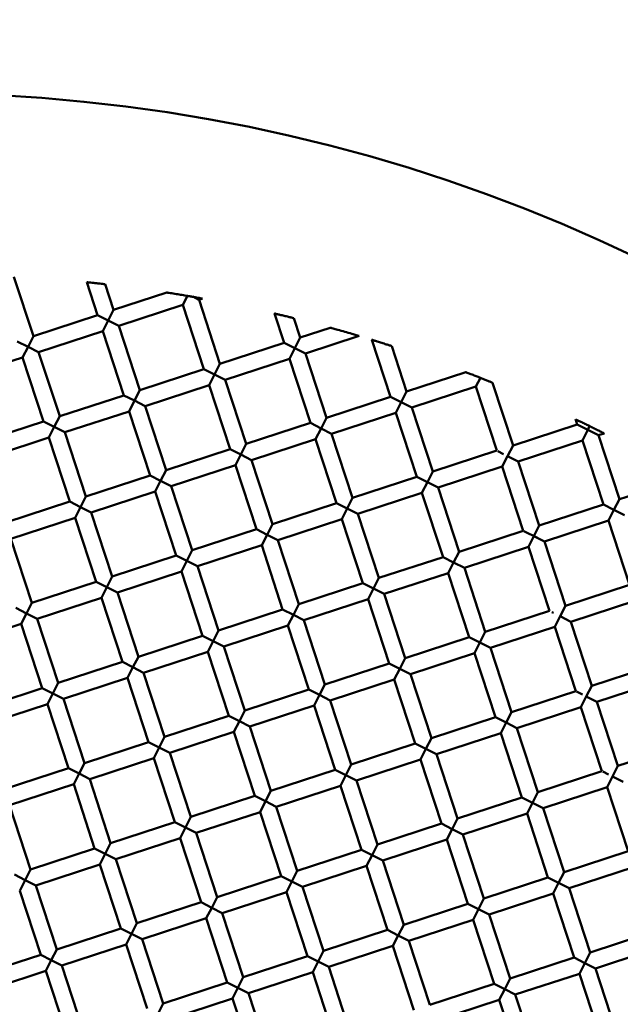
# Model space of a CAD drawing. Units: millimetres. Extents: x -724 to 15546, y 0 to 38876.
# Drawn here: x 3605 to 3676, y 27947 to 28064 of the extents above; entities that cross this region are included whole.
import ezdxf

# ---------------------------------------------------------------- set-up
doc = ezdxf.new("R2010")
doc.units = ezdxf.units.MM
doc.layers.add('MD_Visible', color=7, linetype='Continuous', lineweight=50)
doc.styles.get("Standard").update_dxf_attribs({"font": 'arial.ttf'})
doc.dimstyles.new('ISO-25 (BySec)', dxfattribs={"dimtxt": 120, "dimasz": 60, "dimexe": 1.25, "dimexo": 0.625, "dimgap": 80, "dimtad": 1, "dimlfac": 0.1, "dimrnd": 5, "dimtxsty": 'Standard', "dimcen": 0, "dimse1": 1, "dimse2": 1, "dimclrd": 256, "dimclre": 256, "dimclrt": 256, "dimadec": 0, "dimazin": 0, "dimtfac": 1, "dimtmove": 1, "dimatfit": 3, "dimldrblk": 'DOTBLANK', "dimfxl": 1, "dimlwd": 5, "dimlwe": 5, "dimarcsym": 0})

# ---------------------------------------------------------------- blocks, each defined once
blk = doc.blocks.new('CustomObjectsInViewport8_0')
at = {"layer": 'MD_Visible'}
for p, q in [((3606.87, 2975.45), (3604.56, 2982.5)), ((3614.47, 2977.94), (3613.19, 2981.85)), ((3616.37, 2978.56), (3615.37, 2981.61)), ((3622.67, 2980.62), (3616.37, 2978.56)), ((3624.59, 2979.15), (3616.99, 2976.66)), ((3625.14, 2980.22), (3624.59, 2979.15)), ((3627.08, 2971.55), (3624.59, 2979.15)), ((3625.77, 2980.14), (3626.49, 2979.77)), ((3626.91, 2979.91), (3626.5, 2979.77)), ((3628.98, 2972.17), (3626.5, 2979.77)), ((3614.47, 2977.94), (3606.87, 2975.45)), ((3614.47, 2977.94), (3615.73, 2977.3)), ((3615.73, 2977.3), (3616.37, 2978.56)), ((3636.59, 2974.66), (3635.45, 2978.13)), ((3615.73, 2977.3), (3615.09, 2976.04)), ((3616.99, 2976.66), (3615.73, 2977.3)), ((3638.49, 2975.28), (3637.73, 2977.58)), ((3615.09, 2976.04), (3607.49, 2973.55)), ((3617.58, 2968.43), (3615.09, 2976.04)), ((3619.48, 2969.06), (3616.99, 2976.66)), ((3642.06, 2976.45), (3638.49, 2975.28)), ((3604.96, 2974.83), (3606.23, 2974.19)), ((3606.23, 2974.19), (3606.87, 2975.45)), ((3636.59, 2974.66), (3628.98, 2972.17)), ((3636.59, 2974.66), (3637.85, 2974.02)), ((3637.85, 2974.02), (3638.49, 2975.28)), ((3645.49, 2975.47), (3639.11, 2973.38)), ((3649.2, 2968.26), (3646.99, 2975.01)), ((3606.23, 2974.19), (3605.59, 2972.93)), ((3607.49, 2973.55), (3606.23, 2974.19)), ((3609.98, 2965.95), (3607.49, 2973.55)), ((3637.85, 2974.02), (3637.21, 2972.76)), ((3639.11, 2973.38), (3637.85, 2974.02)), ((3641.6, 2965.77), (3639.11, 2973.38)), ((3651.1, 2968.88), (3649.34, 2974.27)), ((3605.59, 2972.93), (3597.98, 2970.44)), ((3608.08, 2965.32), (3605.59, 2972.93)), ((3628.34, 2970.91), (3628.98, 2972.17)), ((3637.21, 2972.76), (3629.61, 2970.27)), ((3639.7, 2965.15), (3637.21, 2972.76)), ((3627.08, 2971.55), (3619.48, 2969.06)), ((3627.08, 2971.55), (3628.34, 2970.91)), ((3628.34, 2970.91), (3627.71, 2969.64)), ((3629.61, 2970.27), (3628.34, 2970.91)), ((3658.12, 2971.18), (3651.1, 2968.88)), ((3632.09, 2962.66), (3629.61, 2970.27)), ((3659.85, 2970.51), (3659.33, 2969.47)), ((3663.72, 2962.49), (3661.28, 2969.93)), ((3618.84, 2967.8), (3619.48, 2969.06)), ((3627.71, 2969.64), (3620.1, 2967.16)), ((3630.19, 2962.04), (3627.71, 2969.64)), ((3650.46, 2967.62), (3651.1, 2968.88)), ((3659.33, 2969.47), (3651.72, 2966.98)), ((3661.82, 2961.87), (3659.33, 2969.47)), ((3617.58, 2968.43), (3609.98, 2965.95)), ((3617.58, 2968.43), (3618.84, 2967.8)), ((3618.84, 2967.8), (3618.2, 2966.53)), ((3620.1, 2967.16), (3618.84, 2967.8)), ((3649.2, 2968.26), (3641.6, 2965.77)), ((3649.2, 2968.26), (3650.46, 2967.62)), ((3650.46, 2967.62), (3649.82, 2966.36)), ((3651.72, 2966.98), (3650.46, 2967.62)), ((3618.2, 2966.53), (3610.6, 2964.05)), ((3620.69, 2958.93), (3618.2, 2966.53)), ((3622.59, 2959.55), (3620.1, 2967.16)), ((3649.82, 2966.36), (3642.22, 2963.87)), ((3652.31, 2958.76), (3649.82, 2966.36)), ((3654.21, 2959.38), (3651.72, 2966.98)), ((3608.08, 2965.32), (3600.47, 2962.84)), ((3608.08, 2965.32), (3609.34, 2964.69)), ((3609.34, 2964.69), (3609.98, 2965.95)), ((3639.7, 2965.15), (3632.09, 2962.66)), ((3639.7, 2965.15), (3640.96, 2964.51)), ((3640.96, 2964.51), (3641.6, 2965.77)), ((3671.32, 2964.98), (3671.12, 2965.59)), ((3609.34, 2964.69), (3608.7, 2963.42)), ((3610.6, 2964.05), (3609.34, 2964.69)), ((3613.09, 2956.44), (3610.6, 2964.05)), ((3640.96, 2964.51), (3640.32, 2963.25)), ((3642.22, 2963.87), (3640.96, 2964.51)), ((3671.32, 2964.98), (3663.72, 2962.49)), ((3671.32, 2964.98), (3672.58, 2964.34)), ((3672.58, 2964.34), (3671.94, 2963.08)), ((3673.84, 2963.7), (3672.58, 2964.34)), ((3672.82, 2964.82), (3672.6, 2964.38)), ((3674.52, 2963.92), (3673.84, 2963.7)), ((3608.7, 2963.42), (3601.09, 2960.94)), ((3611.19, 2955.82), (3608.7, 2963.42)), ((3640.32, 2963.25), (3632.72, 2960.76)), ((3642.81, 2955.65), (3640.32, 2963.25)), ((3644.71, 2956.27), (3642.22, 2963.87)), ((3671.94, 2963.08), (3664.34, 2960.59)), ((3674.43, 2955.48), (3671.94, 2963.08)), ((3676.33, 2956.1), (3673.84, 2963.7)), ((3630.19, 2962.04), (3622.59, 2959.55)), ((3630.19, 2962.04), (3631.46, 2961.4)), ((3631.46, 2961.4), (3632.09, 2962.66)), ((3661.82, 2961.87), (3654.21, 2959.38)), ((3662.6, 2961.47), (3661.91, 2961.82)), ((3663.08, 2961.23), (3663.72, 2962.49)), ((3631.46, 2961.4), (3630.82, 2960.14)), ((3632.72, 2960.76), (3631.46, 2961.4)), ((3635.2, 2953.16), (3632.72, 2960.76)), ((3663.08, 2961.23), (3662.44, 2959.97)), ((3664.34, 2960.59), (3663.08, 2961.23)), ((3666.83, 2952.99), (3664.34, 2960.59)), ((3621.95, 2958.29), (3622.59, 2959.55)), ((3630.82, 2960.14), (3623.21, 2957.65)), ((3633.3, 2952.54), (3630.82, 2960.14)), ((3653.57, 2958.12), (3654.21, 2959.38)), ((3662.44, 2959.97), (3654.83, 2957.48)), ((3664.93, 2952.37), (3662.44, 2959.97)), ((3620.69, 2958.93), (3613.09, 2956.44)), ((3620.69, 2958.93), (3621.95, 2958.29)), ((3621.95, 2958.29), (3621.31, 2957.03)), ((3623.21, 2957.65), (3621.95, 2958.29)), ((3652.31, 2958.76), (3644.71, 2956.27)), ((3652.31, 2958.76), (3653.57, 2958.12)), ((3653.57, 2958.12), (3652.93, 2956.86)), ((3654.83, 2957.48), (3653.57, 2958.12)), ((3683.93, 2958.59), (3676.33, 2956.1)), ((3621.31, 2957.03), (3613.71, 2954.54)), ((3623.8, 2949.43), (3621.31, 2957.03)), ((3625.7, 2950.05), (3623.21, 2957.65)), ((3657.32, 2949.88), (3654.83, 2957.48)), ((3611.19, 2955.82), (3603.58, 2953.33)), ((3611.19, 2955.82), (3612.45, 2955.18)), ((3612.45, 2955.18), (3613.09, 2956.44)), ((3644.07, 2955.01), (3644.71, 2956.27)), ((3652.93, 2956.86), (3645.33, 2954.37)), ((3655.42, 2949.25), (3652.93, 2956.86)), ((3675.69, 2954.84), (3676.33, 2956.1)), ((3612.45, 2955.18), (3611.81, 2953.92)), ((3613.71, 2954.54), (3612.45, 2955.18)), ((3642.81, 2955.65), (3635.2, 2953.16)), ((3642.81, 2955.65), (3644.07, 2955.01)), ((3644.07, 2955.01), (3643.43, 2953.75)), ((3645.33, 2954.37), (3644.07, 2955.01)), ((3674.43, 2955.48), (3666.83, 2952.99)), ((3674.43, 2955.48), (3675.69, 2954.84)), ((3675.69, 2954.84), (3675.05, 2953.58)), ((3676.95, 2954.2), (3675.69, 2954.84)), ((3611.81, 2953.92), (3604.2, 2951.43)), ((3614.3, 2946.32), (3611.81, 2953.92)), ((3616.2, 2946.94), (3613.71, 2954.54)), ((3643.43, 2953.75), (3635.83, 2951.26)), ((3645.92, 2946.14), (3643.43, 2953.75)), ((3647.82, 2946.77), (3645.33, 2954.37)), ((3675.05, 2953.58), (3667.45, 2951.09)), ((3677.54, 2945.97), (3675.05, 2953.58)), ((3633.3, 2952.54), (3625.7, 2950.05)), ((3633.3, 2952.54), (3634.57, 2951.9)), ((3634.57, 2951.9), (3635.2, 2953.16)), ((3664.93, 2952.37), (3657.32, 2949.88)), ((3666.62, 2951.51), (3665, 2952.33)), ((3666.19, 2951.73), (3666.83, 2952.99)), ((3606.69, 2943.83), (3604.2, 2951.43)), ((3634.57, 2951.9), (3633.93, 2950.64)), ((3635.83, 2951.26), (3634.57, 2951.9)), ((3638.32, 2943.66), (3635.83, 2951.26)), ((3666.19, 2951.73), (3665.55, 2950.46)), ((3667.45, 2951.09), (3666.19, 2951.73)), ((3669.94, 2943.48), (3667.45, 2951.09)), ((3625.06, 2948.79), (3625.7, 2950.05)), ((3633.93, 2950.64), (3626.32, 2948.15)), ((3636.41, 2943.03), (3633.93, 2950.64)), ((3656.68, 2948.62), (3657.32, 2949.88)), ((3665.55, 2950.46), (3657.95, 2947.98)), ((3668.04, 2942.86), (3665.55, 2950.46)), ((3623.8, 2949.43), (3616.2, 2946.94)), ((3623.8, 2949.43), (3625.06, 2948.79)), ((3625.06, 2948.79), (3624.42, 2947.53)), ((3626.32, 2948.15), (3625.06, 2948.79)), ((3655.42, 2949.25), (3647.82, 2946.77)), ((3655.42, 2949.25), (3656.68, 2948.62)), ((3628.81, 2940.55), (3626.32, 2948.15)), ((3656.68, 2948.62), (3656.04, 2947.35)), ((3657.95, 2947.98), (3656.68, 2948.62)), ((3660.43, 2940.37), (3657.95, 2947.98)), ((3615.56, 2945.68), (3616.2, 2946.94)), ((3624.42, 2947.53), (3616.82, 2945.04)), ((3626.91, 2939.92), (3624.42, 2947.53)), ((3647.18, 2945.51), (3647.82, 2946.77)), ((3656.04, 2947.35), (3648.44, 2944.87)), ((3658.53, 2939.75), (3656.04, 2947.35)), ((3614.3, 2946.32), (3606.69, 2943.83)), ((3614.3, 2946.32), (3615.56, 2945.68)), ((3615.56, 2945.68), (3614.92, 2944.42)), ((3616.82, 2945.04), (3615.56, 2945.68)), ((3645.92, 2946.14), (3638.32, 2943.66)), ((3645.92, 2946.14), (3647.18, 2945.51)), ((3647.18, 2945.51), (3646.54, 2944.24)), ((3648.44, 2944.87), (3647.18, 2945.51)), ((3677.54, 2945.97), (3669.94, 2943.48)), ((3614.92, 2944.42), (3607.32, 2941.93)), ((3617.41, 2936.81), (3614.92, 2944.42)), ((3619.31, 2937.43), (3616.82, 2945.04)), ((3646.54, 2944.24), (3638.94, 2941.76)), ((3649.03, 2936.64), (3646.54, 2944.24)), ((3650.93, 2937.26), (3648.44, 2944.87)), ((3678.16, 2944.07), (3670.56, 2941.58)), ((3604.79, 2943.21), (3606.05, 2942.57)), ((3606.05, 2942.57), (3606.69, 2943.83)), ((3636.41, 2943.03), (3628.81, 2940.55)), ((3636.41, 2943.03), (3637.68, 2942.39)), ((3637.68, 2942.39), (3638.32, 2943.66)), ((3669.3, 2942.22), (3669.94, 2943.48)), ((3606.05, 2942.57), (3605.41, 2941.31)), ((3607.32, 2941.93), (3606.05, 2942.57)), ((3609.8, 2934.32), (3607.32, 2941.93)), ((3637.68, 2942.39), (3637.04, 2941.13)), ((3638.94, 2941.76), (3637.68, 2942.39)), ((3641.43, 2934.15), (3638.94, 2941.76)), ((3668.04, 2942.86), (3660.43, 2940.37)), ((3668.51, 2942.62), (3668.32, 2942.72)), ((3669.3, 2942.22), (3668.66, 2940.96)), ((3670.56, 2941.58), (3669.3, 2942.22)), ((3605.41, 2941.31), (3597.81, 2938.82)), ((3607.9, 2933.7), (3605.41, 2941.31)), ((3628.17, 2939.28), (3628.81, 2940.55)), ((3637.04, 2941.13), (3629.43, 2938.64)), ((3639.53, 2933.53), (3637.04, 2941.13)), ((3668.66, 2940.96), (3661.06, 2938.47)), ((3671.15, 2933.36), (3668.66, 2940.96)), ((3673.05, 2933.98), (3670.56, 2941.58)), ((3626.91, 2939.92), (3619.31, 2937.43)), ((3626.91, 2939.92), (3628.17, 2939.28)), ((3658.53, 2939.75), (3650.93, 2937.26)), ((3658.53, 2939.75), (3659.79, 2939.11)), ((3659.79, 2939.11), (3660.43, 2940.37)), ((3628.17, 2939.28), (3627.53, 2938.02)), ((3629.43, 2938.64), (3628.17, 2939.28)), ((3631.92, 2931.04), (3629.43, 2938.64)), ((3659.79, 2939.11), (3659.16, 2937.85)), ((3661.06, 2938.47), (3659.79, 2939.11)), ((3663.54, 2930.87), (3661.06, 2938.47)), ((3618.67, 2936.17), (3619.31, 2937.43)), ((3627.53, 2938.02), (3619.93, 2935.53)), ((3630.02, 2930.42), (3627.53, 2938.02)), ((3650.29, 2936), (3650.93, 2937.26)), ((3659.16, 2937.85), (3651.55, 2935.36)), ((3661.64, 2930.25), (3659.16, 2937.85)), ((3617.41, 2936.81), (3609.8, 2934.32)), ((3617.41, 2936.81), (3618.67, 2936.17)), ((3618.67, 2936.17), (3618.03, 2934.91)), ((3619.93, 2935.53), (3618.67, 2936.17)), ((3649.03, 2936.64), (3641.43, 2934.15)), ((3649.03, 2936.64), (3650.29, 2936)), ((3650.29, 2936), (3649.65, 2934.74)), ((3651.55, 2935.36), (3650.29, 2936)), ((3680.65, 2936.47), (3673.05, 2933.98)), ((3618.03, 2934.91), (3610.43, 2932.42)), ((3620.52, 2927.31), (3618.03, 2934.91)), ((3622.42, 2927.93), (3619.93, 2935.53)), ((3649.65, 2934.74), (3642.05, 2932.25)), ((3652.14, 2927.14), (3649.65, 2934.74)), ((3654.04, 2927.76), (3651.55, 2935.36)), ((3607.9, 2933.7), (3600.3, 2931.21)), ((3607.9, 2933.7), (3609.16, 2933.06)), ((3609.16, 2933.06), (3609.8, 2934.32)), ((3639.53, 2933.53), (3631.92, 2931.04)), ((3639.53, 2933.53), (3640.79, 2932.89)), ((3640.79, 2932.89), (3641.43, 2934.15)), ((3672.41, 2932.72), (3673.05, 2933.98)), ((3681.27, 2934.57), (3673.67, 2932.08)), ((3609.16, 2933.06), (3608.53, 2931.8)), ((3610.43, 2932.42), (3609.16, 2933.06)), ((3612.91, 2924.82), (3610.43, 2932.42)), ((3640.79, 2932.89), (3640.15, 2931.63)), ((3642.05, 2932.25), (3640.79, 2932.89)), ((3671.15, 2933.36), (3663.54, 2930.87)), ((3671.94, 2932.96), (3671.24, 2933.31)), ((3672.41, 2932.72), (3671.77, 2931.46)), ((3673.67, 2932.08), (3672.41, 2932.72)), ((3608.53, 2931.8), (3600.92, 2929.31)), ((3611.01, 2924.2), (3608.53, 2931.8)), ((3640.15, 2931.63), (3632.54, 2929.14)), ((3642.64, 2924.03), (3640.15, 2931.63)), ((3644.54, 2924.65), (3642.05, 2932.25)), ((3671.77, 2931.46), (3664.17, 2928.97)), ((3674.26, 2923.85), (3671.77, 2931.46)), ((3676.16, 2924.48), (3673.67, 2932.08)), ((3630.02, 2930.42), (3622.42, 2927.93)), ((3630.02, 2930.42), (3631.28, 2929.78)), ((3631.28, 2929.78), (3631.92, 2931.04)), ((3661.64, 2930.25), (3654.04, 2927.76)), ((3661.64, 2930.25), (3662.91, 2929.61)), ((3662.91, 2929.61), (3663.54, 2930.87)), ((3631.28, 2929.78), (3630.64, 2928.52)), ((3632.54, 2929.14), (3631.28, 2929.78)), ((3635.03, 2921.54), (3632.54, 2929.14)), ((3662.91, 2929.61), (3662.27, 2928.35)), ((3664.17, 2928.97), (3662.91, 2929.61)), ((3666.66, 2921.37), (3664.17, 2928.97)), ((3621.78, 2926.67), (3622.42, 2927.93)), ((3630.64, 2928.52), (3623.04, 2926.03)), ((3633.13, 2920.92), (3630.64, 2928.52)), ((3653.4, 2926.5), (3654.04, 2927.76)), ((3662.27, 2928.35), (3654.66, 2925.86)), ((3664.75, 2920.74), (3662.27, 2928.35)), ((3620.52, 2927.31), (3612.91, 2924.82)), ((3620.52, 2927.31), (3621.78, 2926.67)), ((3621.78, 2926.67), (3621.14, 2925.41)), ((3623.04, 2926.03), (3621.78, 2926.67)), ((3652.14, 2927.14), (3644.54, 2924.65)), ((3652.14, 2927.14), (3653.4, 2926.5)), ((3683.76, 2926.96), (3676.16, 2924.48)), ((3621.14, 2925.41), (3613.54, 2922.92)), ((3623.63, 2917.8), (3621.14, 2925.41)), ((3625.53, 2918.43), (3623.04, 2926.03)), ((3653.4, 2926.5), (3652.76, 2925.24)), ((3654.66, 2925.86), (3653.4, 2926.5)), ((3657.15, 2918.25), (3654.66, 2925.86)), ((3611.01, 2924.2), (3603.41, 2921.71)), ((3611.01, 2924.2), (3612.28, 2923.56)), ((3612.28, 2923.56), (3612.91, 2924.82)), ((3643.9, 2923.39), (3644.54, 2924.65)), ((3652.76, 2925.24), (3645.16, 2922.75)), ((3655.25, 2917.63), (3652.76, 2925.24)), ((3675.52, 2923.21), (3676.16, 2924.48)), ((3612.28, 2923.56), (3611.64, 2922.3)), ((3613.54, 2922.92), (3612.28, 2923.56)), ((3642.64, 2924.03), (3635.03, 2921.54)), ((3642.64, 2924.03), (3643.9, 2923.39)), ((3643.9, 2923.39), (3643.26, 2922.13)), ((3645.16, 2922.75), (3643.9, 2923.39)), ((3674.26, 2923.85), (3666.66, 2921.37)), ((3675.05, 2923.45), (3674.35, 2923.81)), ((3675.52, 2923.21), (3674.88, 2921.95)), ((3676.78, 2922.58), (3675.52, 2923.21)), ((3611.64, 2922.3), (3604.03, 2919.81)), ((3614.12, 2914.69), (3611.64, 2922.3)), ((3616.02, 2915.32), (3613.54, 2922.92)), ((3643.26, 2922.13), (3635.65, 2919.64)), ((3645.75, 2914.52), (3643.26, 2922.13)), ((3647.65, 2915.14), (3645.16, 2922.75)), ((3674.88, 2921.95), (3667.28, 2919.46)), ((3677.37, 2914.35), (3674.88, 2921.95)), ((3633.13, 2920.92), (3625.53, 2918.43)), ((3633.13, 2920.92), (3634.39, 2920.28)), ((3634.39, 2920.28), (3635.03, 2921.54)), ((3664.75, 2920.74), (3657.15, 2918.25)), ((3664.75, 2920.74), (3666.02, 2920.1)), ((3666.02, 2920.1), (3666.66, 2921.37)), ((3606.52, 2912.21), (3604.03, 2919.81)), ((3634.39, 2920.28), (3633.75, 2919.01)), ((3635.65, 2919.64), (3634.39, 2920.28)), ((3638.14, 2912.03), (3635.65, 2919.64)), ((3666.02, 2920.1), (3665.38, 2918.84)), ((3667.28, 2919.46), (3666.02, 2920.1)), ((3624.89, 2917.17), (3625.53, 2918.43)), ((3633.75, 2919.01), (3626.15, 2916.53)), ((3636.24, 2911.41), (3633.75, 2919.01)), ((3665.38, 2918.84), (3657.77, 2916.35)), ((3667.86, 2911.24), (3665.38, 2918.84)), ((3669.77, 2911.86), (3667.28, 2919.46)), ((3623.63, 2917.8), (3616.02, 2915.32)), ((3623.63, 2917.8), (3624.89, 2917.17)), ((3655.25, 2917.63), (3647.65, 2915.14)), ((3655.25, 2917.63), (3656.51, 2916.99)), ((3656.51, 2916.99), (3657.15, 2918.25)), ((3624.89, 2917.17), (3624.25, 2915.9)), ((3626.15, 2916.53), (3624.89, 2917.17)), ((3628.64, 2908.92), (3626.15, 2916.53)), ((3656.51, 2916.99), (3655.87, 2915.73)), ((3657.77, 2916.35), (3656.51, 2916.99)), ((3660.26, 2908.75), (3657.77, 2916.35)), ((3615.39, 2914.05), (3616.02, 2915.32)), ((3624.25, 2915.9), (3616.65, 2913.42)), ((3626.74, 2908.3), (3624.25, 2915.9)), ((3647.01, 2913.88), (3647.65, 2915.14)), ((3655.87, 2915.73), (3648.27, 2913.24)), ((3658.36, 2908.13), (3655.87, 2915.73)), ((3614.12, 2914.69), (3606.52, 2912.21)), ((3614.12, 2914.69), (3615.39, 2914.05)), ((3615.39, 2914.05), (3614.75, 2912.79)), ((3616.65, 2913.42), (3615.39, 2914.05)), ((3645.75, 2914.52), (3638.14, 2912.03)), ((3645.75, 2914.52), (3647.01, 2913.88)), ((3647.01, 2913.88), (3646.37, 2912.62)), ((3648.27, 2913.24), (3647.01, 2913.88)), ((3677.37, 2914.35), (3669.77, 2911.86)), ((3614.75, 2912.79), (3607.14, 2910.31)), ((3617.23, 2905.19), (3614.75, 2912.79)), ((3619.14, 2905.81), (3616.65, 2913.42)), ((3646.37, 2912.62), (3638.77, 2910.13)), ((3648.86, 2905.02), (3646.37, 2912.62)), ((3650.76, 2905.64), (3648.27, 2913.24)), ((3604.62, 2911.58), (3605.88, 2910.94)), ((3605.88, 2910.94), (3606.52, 2912.21)), ((3636.24, 2911.41), (3628.64, 2908.92)), ((3636.24, 2911.41), (3637.5, 2910.77)), ((3637.5, 2910.77), (3638.14, 2912.03)), ((3669.13, 2910.6), (3669.77, 2911.86)), ((3677.99, 2912.45), (3670.39, 2909.96)), ((3605.88, 2910.94), (3605.24, 2909.68)), ((3607.14, 2910.31), (3605.88, 2910.94)), ((3609.63, 2902.7), (3607.14, 2910.31)), ((3637.5, 2910.77), (3636.86, 2909.51)), ((3638.77, 2910.13), (3637.5, 2910.77)), ((3667.86, 2911.24), (3660.26, 2908.75)), ((3667.86, 2911.24), (3669.13, 2910.6)), ((3669.13, 2910.6), (3668.49, 2909.34)), ((3670.39, 2909.96), (3669.13, 2910.6)), ((3607.73, 2902.08), (3605.24, 2909.68)), ((3636.86, 2909.51), (3629.26, 2907.02)), ((3639.35, 2901.91), (3636.86, 2909.51)), ((3641.25, 2902.53), (3638.77, 2910.13)), ((3668.49, 2909.34), (3660.88, 2906.85)), ((3670.98, 2901.74), (3668.49, 2909.34)), ((3672.88, 2902.36), (3670.39, 2909.96)), ((3626.74, 2908.3), (3619.14, 2905.81)), ((3626.74, 2908.3), (3628, 2907.66)), ((3628, 2907.66), (3628.64, 2908.92)), ((3658.36, 2908.13), (3650.76, 2905.64)), ((3658.36, 2908.13), (3659.62, 2907.49)), ((3659.62, 2907.49), (3660.26, 2908.75)), ((3628, 2907.66), (3627.36, 2906.4)), ((3629.26, 2907.02), (3628, 2907.66)), ((3631.75, 2899.42), (3629.26, 2907.02)), ((3659.62, 2907.49), (3658.98, 2906.23)), ((3660.88, 2906.85), (3659.62, 2907.49)), ((3663.37, 2899.25), (3660.88, 2906.85)), ((3618.5, 2904.55), (3619.14, 2905.81)), ((3627.36, 2906.4), (3619.76, 2903.91)), ((3629.85, 2898.8), (3627.36, 2906.4)), ((3650.12, 2904.38), (3650.76, 2905.64)), ((3658.98, 2906.23), (3651.38, 2903.74)), ((3661.47, 2898.62), (3658.98, 2906.23)), ((3617.23, 2905.19), (3609.63, 2902.7)), ((3617.23, 2905.19), (3618.5, 2904.55)), ((3618.5, 2904.55), (3617.86, 2903.29)), ((3619.76, 2903.91), (3618.5, 2904.55)), ((3648.86, 2905.02), (3641.25, 2902.53)), ((3648.86, 2905.02), (3650.12, 2904.38)), ((3650.12, 2904.38), (3649.48, 2903.12)), ((3651.38, 2903.74), (3650.12, 2904.38)), ((3680.48, 2904.85), (3672.88, 2902.36)), ((3617.86, 2903.29), (3610.25, 2900.8)), ((3620.35, 2895.69), (3617.86, 2903.29)), ((3622.25, 2896.31), (3619.76, 2903.91)), ((3653.87, 2896.14), (3651.38, 2903.74)), ((3607.73, 2902.08), (3600.13, 2899.59)), ((3607.73, 2902.08), (3608.99, 2901.44)), ((3608.99, 2901.44), (3609.63, 2902.7)), ((3640.61, 2901.27), (3641.25, 2902.53)), ((3649.48, 2903.12), (3641.88, 2900.63)), ((3651.97, 2895.51), (3649.48, 2903.12)), ((3672.24, 2901.1), (3672.88, 2902.36)), ((3681.1, 2902.95), (3673.5, 2900.46)), ((3608.99, 2901.44), (3608.35, 2900.18)), ((3610.25, 2900.8), (3608.99, 2901.44)), ((3639.35, 2901.91), (3631.75, 2899.42)), ((3639.35, 2901.91), (3640.61, 2901.27)), ((3640.61, 2901.27), (3639.98, 2900.01)), ((3641.88, 2900.63), (3640.61, 2901.27)), ((3670.98, 2901.74), (3663.37, 2899.25)), ((3670.98, 2901.74), (3672.24, 2901.1)), ((3672.24, 2901.1), (3671.6, 2899.83)), ((3673.5, 2900.46), (3672.24, 2901.1)), ((3608.35, 2900.18), (3600.75, 2897.69)), ((3610.84, 2892.58), (3608.35, 2900.18)), ((3612.74, 2893.2), (3610.25, 2900.8)), ((3639.98, 2900.01), (3632.37, 2897.52)), ((3642.46, 2892.4), (3639.98, 2900.01)), ((3644.36, 2893.03), (3641.88, 2900.63)), ((3671.6, 2899.83), (3663.99, 2897.35)), ((3674.09, 2892.23), (3671.6, 2899.83)), ((3675.99, 2892.85), (3673.5, 2900.46)), ((3629.85, 2898.8), (3622.25, 2896.31)), ((3629.85, 2898.8), (3631.11, 2898.16)), ((3631.11, 2898.16), (3631.75, 2899.42)), ((3661.47, 2898.62), (3653.87, 2896.14)), ((3661.47, 2898.62), (3662.73, 2897.99)), ((3662.73, 2897.99), (3663.37, 2899.25)), ((3631.11, 2898.16), (3630.47, 2896.9)), ((3632.37, 2897.52), (3631.11, 2898.16)), ((3634.86, 2889.92), (3632.37, 2897.52)), ((3662.73, 2897.99), (3662.09, 2896.72)), ((3663.99, 2897.35), (3662.73, 2897.99)), ((3666.48, 2889.74), (3663.99, 2897.35)), ((3621.61, 2895.05), (3622.25, 2896.31)), ((3630.47, 2896.9), (3622.87, 2894.41)), ((3632.96, 2889.29), (3630.47, 2896.9)), ((3662.09, 2896.72), (3654.49, 2894.24)), ((3664.58, 2889.12), (3662.09, 2896.72))]:
    blk.add_line(p, q, dxfattribs=at)
at = {"layer": 'MD_Visible', "extrusion": (0, 0, -1)}
blk.add_circle((-3592.66, 2806.78), 197.5, dxfattribs=at)
at = {"layer": 'MD_Visible'}
for points, knots in [([(3613.19, 2981.85), (3613.19, 2981.85), (3613.19, 2981.85), (3613.2, 2981.85), (3613.22, 2981.84), (3613.32, 2981.83), (3613.39, 2981.83), (3613.57, 2981.81), (3613.69, 2981.79), (3613.97, 2981.77), (3614.12, 2981.75), (3614.44, 2981.72), (3614.59, 2981.7), (3614.87, 2981.67), (3614.99, 2981.65), (3615.18, 2981.63), (3615.25, 2981.63), (3615.34, 2981.62), (3615.36, 2981.61), (3615.37, 2981.61), (3615.37, 2981.61), (3615.37, 2981.61)], [-0.3830182, -0.3830182, -0.3830182, -0.3830182, -0.3772046, -0.3772046, -0.3448493, -0.3448493, -0.3079561, -0.3079561, -0.2647804, -0.2647804, -0.2179984, -0.2179984, -0.1706785, -0.1706785, -0.1273611, -0.1273611, -0.0905599, -0.0905599, -0.0583828, -0.0583828, -0.053011, -0.053011, -0.053011, -0.053011]), ([(3625.14, 2980.22), (3624.92, 2980.26), (3624.7, 2980.3), (3624.26, 2980.37), (3624.04, 2980.41), (3623.55, 2980.49), (3623.31, 2980.52), (3622.98, 2980.58), (3622.87, 2980.59), (3622.75, 2980.61), (3622.71, 2980.62), (3622.68, 2980.62), (3622.67, 2980.62), (3622.67, 2980.62)], [0.000001, 0.000001, 0.000001, 0.000001, 0.0665321, 0.0665321, 0.1329538, 0.1329538, 0.2198759, 0.2198759, 0.2833424, 0.2833424, 0.3218843, 0.3218843, 0.3425457, 0.3425457, 0.3425457, 0.3425457]), ([(3625.85, 2980.1), (3625.79, 2980.11), (3625.73, 2980.12), (3625.62, 2980.14), (3625.56, 2980.15), (3625.44, 2980.17), (3625.37, 2980.18), (3625.25, 2980.2), (3625.19, 2980.21), (3625.14, 2980.22)], [0.000001, 0.000001, 0.000001, 0.000001, 0.01953025, 0.01953025, 0.03789855, 0.03789855, 0.05699718, 0.05699718, 0.07450224, 0.07450224, 0.07450224, 0.07450224]), ([(3626.91, 2979.91), (3626.91, 2979.91), (3626.9, 2979.91), (3626.87, 2979.92), (3626.82, 2979.92), (3626.7, 2979.95), (3626.61, 2979.96), (3626.42, 2980), (3626.32, 2980.01), (3626.1, 2980.05), (3625.98, 2980.08), (3625.85, 2980.1)], [0.0594973, 0.0594973, 0.0594973, 0.0594973, 0.0746198, 0.0746198, 0.0995831, 0.0995831, 0.1342504, 0.1342504, 0.1677327, 0.1677327, 0.2064272, 0.2064272, 0.2064272, 0.2064272]), ([(3635.45, 2978.13), (3635.45, 2978.13), (3635.45, 2978.13), (3635.45, 2978.13), (3635.48, 2978.13), (3635.57, 2978.11), (3635.64, 2978.09), (3635.83, 2978.04), (3635.95, 2978.01), (3636.25, 2977.94), (3636.42, 2977.9), (3636.76, 2977.82), (3636.94, 2977.78), (3637.23, 2977.71), (3637.36, 2977.67), (3637.55, 2977.63), (3637.62, 2977.61), (3637.71, 2977.59), (3637.73, 2977.58), (3637.73, 2977.58), (3637.73, 2977.58), (3637.73, 2977.58)], [-0.3956287, -0.3956287, -0.3956287, -0.3956287, -0.3920515, -0.3920515, -0.3597067, -0.3597067, -0.3225782, -0.3225782, -0.2772544, -0.2772544, -0.2245169, -0.2245169, -0.17155, -0.17155, -0.1259105, -0.1259105, -0.0888563, -0.0888563, -0.0567469, -0.0567469, -0.0534591, -0.0534591, -0.0534591, -0.0534591]), ([(3642.06, 2976.45), (3642.06, 2976.45), (3642.07, 2976.45), (3642.08, 2976.44), (3642.11, 2976.44), (3642.21, 2976.41), (3642.29, 2976.39), (3642.55, 2976.31), (3642.73, 2976.26), (3643.22, 2976.13), (3643.5, 2976.05), (3644.05, 2975.89), (3644.34, 2975.81), (3644.81, 2975.67), (3645, 2975.61), (3645.25, 2975.54), (3645.34, 2975.51), (3645.44, 2975.48), (3645.47, 2975.47), (3645.49, 2975.47), (3645.49, 2975.47), (3645.49, 2975.47)], [-0.4069783, -0.4069783, -0.4069783, -0.4069783, -0.3989123, -0.3989123, -0.3737002, -0.3737002, -0.3385577, -0.3385577, -0.2908119, -0.2908119, -0.232367, -0.232367, -0.1746628, -0.1746628, -0.1275381, -0.1275381, -0.0918656, -0.0918656, -0.0659859, -0.0659859, -0.0570495, -0.0570495, -0.0570495, -0.0570495]), ([(3646.99, 2975.01), (3646.99, 2975.01), (3646.99, 2975.01), (3646.99, 2975.01), (3647.02, 2975.01), (3647.1, 2974.98), (3647.17, 2974.96), (3647.36, 2974.9), (3647.49, 2974.86), (3647.8, 2974.76), (3647.98, 2974.71), (3648.35, 2974.59), (3648.53, 2974.53), (3648.84, 2974.43), (3648.98, 2974.39), (3649.17, 2974.33), (3649.23, 2974.31), (3649.32, 2974.28), (3649.34, 2974.27), (3649.34, 2974.27), (3649.34, 2974.27), (3649.34, 2974.27)], [-0.4044928, -0.4044928, -0.4044928, -0.4044928, -0.4032424, -0.4032424, -0.3709875, -0.3709875, -0.3339522, -0.3339522, -0.2861111, -0.2861111, -0.2290943, -0.2290943, -0.1717736, -0.1717736, -0.1236673, -0.1236673, -0.0867312, -0.0867312, -0.0547635, -0.0547635, -0.0537681, -0.0537681, -0.0537681, -0.0537681]), ([(3659.85, 2970.51), (3659.69, 2970.57), (3659.52, 2970.64), (3659.19, 2970.76), (3659.02, 2970.83), (3658.69, 2970.96), (3658.53, 2971.02), (3658.31, 2971.1), (3658.24, 2971.13), (3658.15, 2971.17), (3658.13, 2971.18), (3658.12, 2971.18), (3658.12, 2971.18), (3658.12, 2971.18)], [0.000001, 0.000001, 0.000001, 0.000001, 0.0527583, 0.0527583, 0.1069244, 0.1069244, 0.1681326, 0.1681326, 0.2156415, 0.2156415, 0.2529293, 0.2529293, 0.2602011, 0.2602011, 0.2602011, 0.2602011]), ([(3661.28, 2969.93), (3661.28, 2969.93), (3661.28, 2969.93), (3661.27, 2969.94), (3661.25, 2969.95), (3661.15, 2969.99), (3661.08, 2970.02), (3660.88, 2970.1), (3660.75, 2970.15), (3660.49, 2970.25), (3660.36, 2970.31), (3660.1, 2970.41), (3659.97, 2970.46), (3659.85, 2970.51)], [0.0542572, 0.0542572, 0.0542572, 0.0542572, 0.0586141, 0.0586141, 0.0906192, 0.0906192, 0.1295541, 0.1295541, 0.1762216, 0.1762216, 0.2190623, 0.2190623, 0.2590061, 0.2590061, 0.2590061, 0.2590061]), ([(3672.8, 2964.78), (3672.65, 2964.85), (3672.5, 2964.93), (3672.18, 2965.08), (3672.03, 2965.16), (3671.73, 2965.3), (3671.59, 2965.36), (3671.37, 2965.47), (3671.28, 2965.51), (3671.17, 2965.57), (3671.14, 2965.58), (3671.12, 2965.59), (3671.12, 2965.59), (3671.12, 2965.59)], [0.000001, 0.000001, 0.000001, 0.000001, 0.0516428, 0.0516428, 0.104003, 0.104003, 0.1539881, 0.1539881, 0.1980873, 0.1980873, 0.2339884, 0.2339884, 0.2463184, 0.2463184, 0.2463184, 0.2463184]), ([(3674.52, 2963.92), (3674.52, 2963.92), (3674.51, 2963.92), (3674.49, 2963.93), (3674.46, 2963.95), (3674.35, 2964.01), (3674.26, 2964.05), (3674.03, 2964.17), (3673.89, 2964.24), (3673.58, 2964.39), (3673.42, 2964.47), (3673.1, 2964.63), (3672.95, 2964.7), (3672.8, 2964.78)], [0.0547957, 0.0547957, 0.0547957, 0.0547957, 0.0665426, 0.0665426, 0.0977805, 0.0977805, 0.1368752, 0.1368752, 0.1815696, 0.1815696, 0.2292154, 0.2292154, 0.2733541, 0.2733541, 0.2733541, 0.2733541])]:
    blk.add_open_spline(points, degree=3, knots=knots, dxfattribs=at)
blk = doc.blocks.new('*D13')
at = {"lineweight": 5, "transparency": 16777216}
blk.add_line((-434.17, 38189.26), (-434.17, 24909.42), dxfattribs=at)
at = {"transparency": 16777216}
for points in [[(-454.17, 38189.26), (-414.17, 38189.26), (-434.17, 38309.26)], [(-454.17, 24909.42), (-414.17, 24909.42), (-434.17, 24789.42)]]:
    blk.add_solid(points, dxfattribs=at)
at = {"layer": 'Defpoints', "color": 0, "transparency": 16777216}
for p in [(2911.2, 38309.26), (-434.17, 24789.42), (4539.6, 24789.42)]:
    blk.add_point(p, dxfattribs=at)
at = {"transparency": 16777216, "insert": (-606.13, 31549.34), "char_height": 180, "attachment_point": 5, "rotation": 90}
blk.add_mtext('1350', dxfattribs=at)
blk = doc.blocks.new('_DotBlank')
at = {"color": 0, "linetype": 'ByBlock', "lineweight": -2}
blk.add_line((-0.5, 0), (-1, 0), dxfattribs=at)
blk.add_circle((0, 0), 0.5, dxfattribs=at)

msp = doc.modelspace()

# ---------------------------------------------------------------- block references
at = {"layer": 'MD_Visible'}
msp.add_blockref('CustomObjectsInViewport8_0', (0, 25051.021), dxfattribs=at)

# ---------------------------------------------------------------- dimensions: what is measured, and where the dimension line sits
dim = msp.add_linear_dim(base=(-434.166, 24789.423), p1=(2911.196, 38309.256), p2=(4539.602, 24789.423), angle=90, dimstyle='ISO-25 (BySec)', override={"dimtxt": 180, "dimasz": 120})
dim.commit()
dim.dimension.update_dxf_attribs({"geometry": '*D13', "text_midpoint": (-606.131, 31549.339)})

doc.saveas('drawing.dxf')
